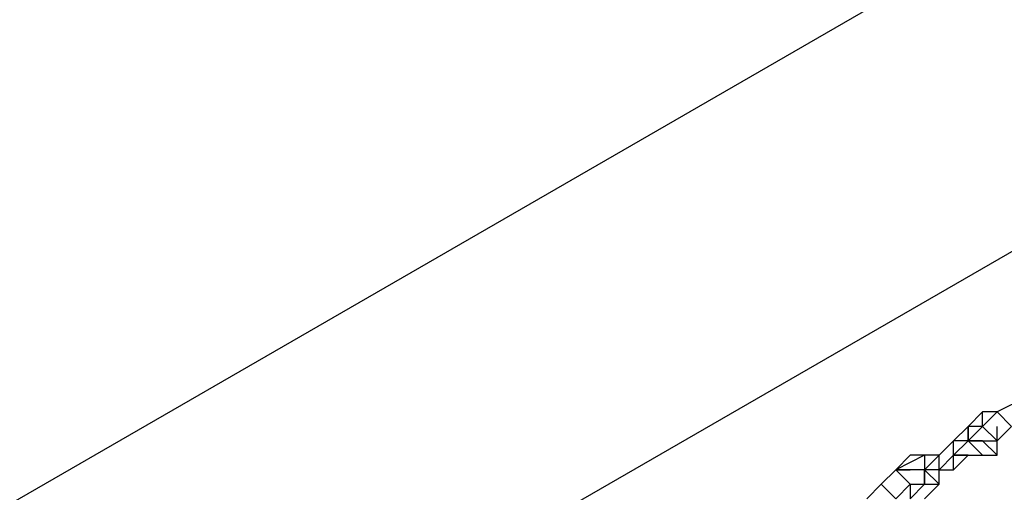
# Model space of a CAD drawing. Units: millimetres. Extents: x -39 to 120, y 71 to 267.
# Drawn here: x 29 to 34, y 149 to 151 of the extents above; entities that cross this region are included whole.
import ezdxf

# ---------------------------------------------------------------- set-up
doc = ezdxf.new("R2010")
doc.units = ezdxf.units.MM
doc.header["$MEASUREMENT"] = 0
doc.layers.add('Ebene 1', color=7, linetype='Continuous', lineweight=0)

msp = doc.modelspace()

# ---------------------------------------------------------------- linework, layer by layer
at = {"layer": 'Ebene 1', "color": 18, "lineweight": 25, "true_color": 0x000000}
for points in [[(46.319, 158.7155), (46.319, 158.7155), (21.1305, 144.181), (21.1305, 144.181)], [(21.5538, 142.8404), (21.5538, 142.8404), (47.2362, 157.6572), (47.2362, 157.6572)], [(50.4113, 152.1538), (50.4113, 152.1538), (24.6583, 137.4076), (24.6583, 137.4076)], [(25.6461, 136.3492), (25.6461, 136.3492), (50.764, 150.7427), (50.764, 150.7427)], [(33.6189, 149.0493), (33.6189, 149.0493), (33.4778, 148.9788), (33.4778, 148.9788)], [(33.4072, 148.9788), (33.4072, 148.9788), (33.3367, 148.9082), (33.3367, 148.9082)], [(33.4072, 148.9082), (33.4072, 148.9082), (33.4072, 148.9788), (33.4072, 148.9788)], [(33.4778, 148.9788), (33.4778, 148.9788), (33.4072, 148.9788), (33.4072, 148.9788)], [(33.4778, 148.9788), (33.4778, 148.9788), (33.4072, 148.9082), (33.4072, 148.9082)], [(33.4778, 148.9788), (33.4778, 148.9788), (33.4778, 148.9788), (33.4778, 148.9788)], [(33.4778, 148.9788), (33.4778, 148.9788), (33.4778, 148.9788), (33.4778, 148.9788)], [(33.5484, 148.9082), (33.5484, 148.9082), (33.4778, 148.9788), (33.4778, 148.9788)], [(33.3367, 148.9082), (33.3367, 148.9082), (33.2661, 148.8377), (33.2661, 148.8377)], [(33.3367, 148.8377), (33.3367, 148.8377), (33.3367, 148.9082), (33.3367, 148.9082)], [(33.3367, 148.9082), (33.3367, 148.9082), (33.3367, 148.8377), (33.3367, 148.8377)], [(33.3367, 148.9082), (33.3367, 148.9082), (33.3367, 148.8377), (33.3367, 148.8377)], [(33.4072, 148.9082), (33.4072, 148.9082), (33.3367, 148.9082), (33.3367, 148.9082)], [(33.4072, 148.9082), (33.4072, 148.9082), (33.3367, 148.8377), (33.3367, 148.8377)], [(33.4072, 148.9082), (33.4072, 148.9082), (33.4072, 148.9082), (33.4072, 148.9082)], [(33.4072, 148.9082), (33.4072, 148.9082), (33.4072, 148.9082), (33.4072, 148.9082)], [(33.4072, 148.9082), (33.4072, 148.9082), (33.4072, 148.9082), (33.4072, 148.9082)], [(33.4072, 148.9082), (33.4072, 148.9082), (33.4072, 148.9082), (33.4072, 148.9082)], [(33.4072, 148.9082), (33.4072, 148.9082), (33.4778, 148.8377), (33.4778, 148.8377)], [(33.4778, 148.8377), (33.4778, 148.8377), (33.5484, 148.9082), (33.5484, 148.9082)], [(33.4778, 148.8377), (33.4778, 148.8377), (33.4778, 148.9082), (33.4778, 148.9082)], [(33.4778, 148.8377), (33.4778, 148.8377), (33.5484, 148.9082), (33.5484, 148.9082)], [(33.5484, 148.9082), (33.5484, 148.9082), (33.4778, 148.8377), (33.4778, 148.8377)], [(33.2661, 148.8377), (33.2661, 148.8377), (33.1956, 148.7671), (33.1956, 148.7671)], [(33.2661, 148.7671), (33.2661, 148.7671), (33.2661, 148.8377), (33.2661, 148.8377)], [(33.3367, 148.8377), (33.3367, 148.8377), (33.2661, 148.8377), (33.2661, 148.8377)], [(33.3367, 148.8377), (33.3367, 148.8377), (33.2661, 148.7671), (33.2661, 148.7671)], [(33.2661, 148.8377), (33.2661, 148.8377), (33.2661, 148.8377), (33.2661, 148.8377)], [(33.3367, 148.8377), (33.3367, 148.8377), (33.3367, 148.8377), (33.3367, 148.8377)], [(33.4072, 148.8377), (33.4072, 148.8377), (33.3367, 148.8377), (33.3367, 148.8377)], [(33.3367, 148.8377), (33.3367, 148.8377), (33.4072, 148.8377), (33.4072, 148.8377)], [(33.3367, 148.8377), (33.3367, 148.8377), (33.3367, 148.8377), (33.3367, 148.8377)], [(33.3367, 148.8377), (33.3367, 148.8377), (33.4072, 148.7671), (33.4072, 148.7671)], [(33.3367, 148.8377), (33.3367, 148.8377), (33.4072, 148.8377), (33.4072, 148.8377)], [(33.3367, 148.8377), (33.3367, 148.8377), (33.3367, 148.8377), (33.3367, 148.8377)], [(33.3367, 148.8377), (33.3367, 148.8377), (33.3367, 148.8377), (33.3367, 148.8377)], [(33.3367, 148.8377), (33.3367, 148.8377), (33.3367, 148.8377), (33.3367, 148.8377)], [(33.4072, 148.8377), (33.4072, 148.8377), (33.4778, 148.7671), (33.4778, 148.7671)], [(33.4072, 148.8377), (33.4072, 148.8377), (33.4778, 148.8377), (33.4778, 148.8377)], [(33.4072, 148.8377), (33.4072, 148.8377), (33.4072, 148.8377), (33.4072, 148.8377)], [(33.4778, 148.8377), (33.4778, 148.8377), (33.4778, 148.8377), (33.4778, 148.8377)], [(33.4778, 148.8377), (33.4778, 148.8377), (33.4778, 148.8377), (33.4778, 148.8377)], [(33.4778, 148.7671), (33.4778, 148.7671), (33.4778, 148.8377), (33.4778, 148.8377)], [(33.4778, 148.7671), (33.4778, 148.7671), (33.4778, 148.8377), (33.4778, 148.8377)], [(33.4778, 148.8377), (33.4778, 148.8377), (33.4778, 148.8377), (33.4778, 148.8377)], [(33.4778, 148.8377), (33.4778, 148.8377), (33.4778, 148.8377), (33.4778, 148.8377)], [(33.0545, 148.7671), (33.0545, 148.7671), (32.9839, 148.6966), (32.9839, 148.6966)], [(33.125, 148.7671), (33.125, 148.7671), (32.9839, 148.6966), (32.9839, 148.6966)], [(33.125, 148.7671), (33.125, 148.7671), (33.0545, 148.7671), (33.0545, 148.7671)], [(33.1956, 148.7671), (33.1956, 148.7671), (33.0545, 148.7671), (33.0545, 148.7671)], [(33.1956, 148.7671), (33.1956, 148.7671), (33.125, 148.6966), (33.125, 148.6966)], [(33.125, 148.7671), (33.125, 148.7671), (33.125, 148.7671), (33.125, 148.7671)], [(33.125, 148.7671), (33.125, 148.7671), (33.125, 148.6966), (33.125, 148.6966)], [(33.125, 148.7671), (33.125, 148.7671), (33.125, 148.7671), (33.125, 148.7671)], [(33.2661, 148.7671), (33.2661, 148.7671), (33.1956, 148.6966), (33.1956, 148.6966)], [(33.2661, 148.7671), (33.2661, 148.7671), (33.1956, 148.6966), (33.1956, 148.6966)], [(33.1956, 148.6966), (33.1956, 148.6966), (33.1956, 148.7671), (33.1956, 148.7671)], [(33.1956, 148.7671), (33.1956, 148.7671), (33.1956, 148.7671), (33.1956, 148.7671)], [(33.1956, 148.7671), (33.1956, 148.7671), (33.1956, 148.7671), (33.1956, 148.7671)], [(33.3367, 148.7671), (33.3367, 148.7671), (33.2661, 148.7671), (33.2661, 148.7671)], [(33.2661, 148.7671), (33.2661, 148.7671), (33.2661, 148.7671), (33.2661, 148.7671)], [(33.2661, 148.7671), (33.2661, 148.7671), (33.2661, 148.7671), (33.2661, 148.7671)], [(33.2661, 148.7671), (33.2661, 148.7671), (33.3367, 148.7671), (33.3367, 148.7671)], [(33.2661, 148.7671), (33.2661, 148.7671), (33.2661, 148.7671), (33.2661, 148.7671)], [(33.2661, 148.6966), (33.2661, 148.6966), (33.3367, 148.7671), (33.3367, 148.7671)], [(33.2661, 148.6966), (33.2661, 148.6966), (33.2661, 148.7671), (33.2661, 148.7671)], [(33.2661, 148.7671), (33.2661, 148.7671), (33.3367, 148.7671), (33.3367, 148.7671)], [(33.3367, 148.7671), (33.3367, 148.7671), (33.4072, 148.7671), (33.4072, 148.7671)], [(33.3367, 148.7671), (33.3367, 148.7671), (33.4072, 148.7671), (33.4072, 148.7671)], [(33.3367, 148.7671), (33.3367, 148.7671), (33.3367, 148.7671), (33.3367, 148.7671)], [(33.4072, 148.7671), (33.4072, 148.7671), (33.4072, 148.7671), (33.4072, 148.7671)], [(33.4072, 148.7671), (33.4072, 148.7671), (33.4778, 148.7671), (33.4778, 148.7671)], [(33.4072, 148.7671), (33.4072, 148.7671), (33.4778, 148.7671), (33.4778, 148.7671)], [(32.9839, 148.6966), (32.9839, 148.6966), (32.9134, 148.626), (32.9134, 148.626)], [(32.9839, 148.6966), (32.9839, 148.6966), (32.9134, 148.626), (32.9134, 148.626)], [(32.9839, 148.6966), (32.9839, 148.6966), (33.0545, 148.626), (33.0545, 148.626)], [(33.0545, 148.626), (33.0545, 148.626), (32.9839, 148.6966), (32.9839, 148.6966)], [(32.9839, 148.6966), (32.9839, 148.6966), (32.9839, 148.6966), (32.9839, 148.6966)], [(32.9839, 148.6966), (32.9839, 148.6966), (32.9839, 148.6966), (32.9839, 148.6966)], [(32.9839, 148.6966), (32.9839, 148.6966), (32.9839, 148.6966), (32.9839, 148.6966)], [(32.9839, 148.6966), (32.9839, 148.6966), (33.0545, 148.6966), (33.0545, 148.6966)], [(33.0545, 148.6966), (33.0545, 148.6966), (32.9839, 148.6966), (32.9839, 148.6966)], [(33.125, 148.6966), (33.125, 148.6966), (33.0545, 148.6966), (33.0545, 148.6966)], [(33.125, 148.6966), (33.125, 148.6966), (33.125, 148.6966), (33.125, 148.6966)], [(33.1956, 148.6966), (33.1956, 148.6966), (33.125, 148.6966), (33.125, 148.6966)], [(33.125, 148.6966), (33.125, 148.6966), (33.125, 148.626), (33.125, 148.626)], [(33.125, 148.6966), (33.125, 148.6966), (33.1956, 148.626), (33.1956, 148.626)], [(33.125, 148.6966), (33.125, 148.6966), (33.125, 148.6966), (33.125, 148.6966)], [(33.125, 148.626), (33.125, 148.626), (33.125, 148.6966), (33.125, 148.6966)], [(33.125, 148.6966), (33.125, 148.6966), (33.125, 148.6966), (33.125, 148.6966)], [(33.1956, 148.6966), (33.1956, 148.6966), (33.1956, 148.6966), (33.1956, 148.6966)], [(33.1956, 148.6966), (33.1956, 148.6966), (33.1956, 148.6966), (33.1956, 148.6966)], [(33.1956, 148.6966), (33.1956, 148.6966), (33.1956, 148.6966), (33.1956, 148.6966)], [(33.1956, 148.6966), (33.1956, 148.6966), (33.1956, 148.6966), (33.1956, 148.6966)], [(33.1956, 148.6966), (33.1956, 148.6966), (33.1956, 148.6966), (33.1956, 148.6966)], [(33.1956, 148.6966), (33.1956, 148.6966), (33.2661, 148.6966), (33.2661, 148.6966)], [(33.1956, 148.6966), (33.1956, 148.6966), (33.2661, 148.6966), (33.2661, 148.6966)], [(33.1956, 148.6966), (33.1956, 148.6966), (33.1956, 148.6966), (33.1956, 148.6966)], [(33.1956, 148.626), (33.1956, 148.626), (33.1956, 148.6966), (33.1956, 148.6966)], [(33.1956, 148.6966), (33.1956, 148.6966), (33.1956, 148.6966), (33.1956, 148.6966)], [(33.1956, 148.626), (33.1956, 148.626), (33.1956, 148.6966), (33.1956, 148.6966)], [(33.1956, 148.6966), (33.1956, 148.6966), (33.1956, 148.6966), (33.1956, 148.6966)], [(33.2661, 148.6966), (33.2661, 148.6966), (33.2661, 148.6966), (33.2661, 148.6966)], [(32.9134, 148.626), (32.9134, 148.626), (32.8428, 148.5554), (32.8428, 148.5554)], [(32.9839, 148.5554), (32.9839, 148.5554), (32.9134, 148.626), (32.9134, 148.626)], [(32.9134, 148.626), (32.9134, 148.626), (32.9134, 148.626), (32.9134, 148.626)], [(33.0545, 148.626), (33.0545, 148.626), (32.9839, 148.5554), (32.9839, 148.5554)], [(33.0545, 148.626), (33.0545, 148.626), (33.0545, 148.626), (33.0545, 148.626)], [(33.0545, 148.626), (33.0545, 148.626), (33.0545, 148.626), (33.0545, 148.626)], [(33.0545, 148.5554), (33.0545, 148.5554), (33.125, 148.626), (33.125, 148.626)], [(33.0545, 148.626), (33.0545, 148.626), (33.125, 148.626), (33.125, 148.626)], [(33.0545, 148.626), (33.0545, 148.626), (33.0545, 148.5554), (33.0545, 148.5554)], [(33.0545, 148.626), (33.0545, 148.626), (33.0545, 148.626), (33.0545, 148.626)], [(33.0545, 148.626), (33.0545, 148.626), (33.0545, 148.626), (33.0545, 148.626)], [(33.125, 148.626), (33.125, 148.626), (33.1956, 148.626), (33.1956, 148.626)], [(33.125, 148.5554), (33.125, 148.5554), (33.1956, 148.626), (33.1956, 148.626)], [(33.125, 148.626), (33.125, 148.626), (33.125, 148.626), (33.125, 148.626)], [(33.125, 148.626), (33.125, 148.626), (33.125, 148.626), (33.125, 148.626)], [(33.1956, 148.626), (33.1956, 148.626), (33.1956, 148.626), (33.1956, 148.626)]]:
    msp.add_open_spline(points, degree=3, dxfattribs=at)

doc.saveas('drawing.dxf')
